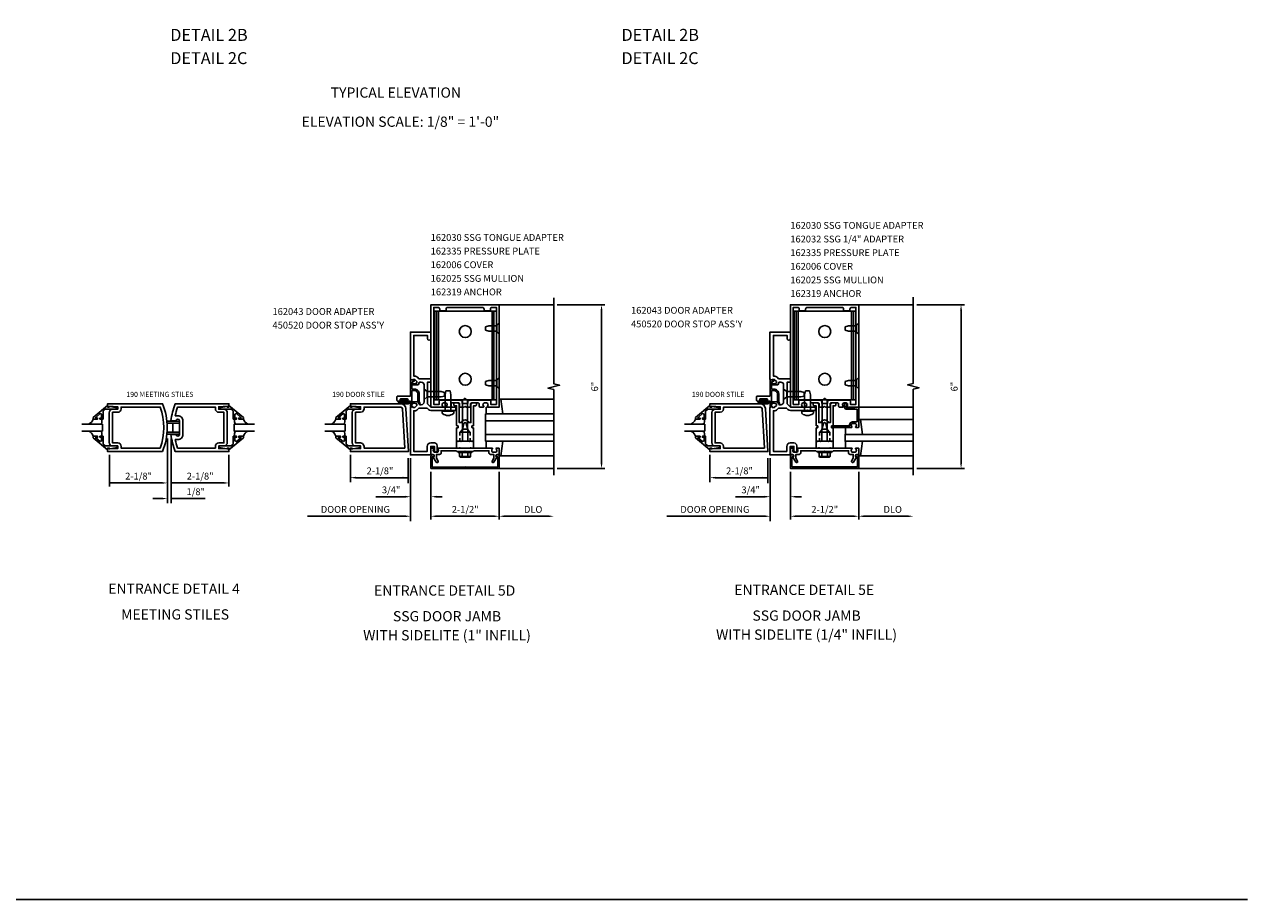
# Model space of a CAD drawing. Extents: x 0 to 111, y 0 to 70.
# Drawn here: x 66 to 111, y 0 to 32 of the extents above; entities that cross this region are included whole.
import ezdxf
from ezdxf.enums import TextEntityAlignment as Align

# ---------------------------------------------------------------- set-up
doc = ezdxf.new("R2010")
doc.units = 0
doc.header["$LTSCALE"] = 0.5
doc.header["$MEASUREMENT"] = 0
doc.linetypes.add('HIDDEN', pattern=[0.375, 0.25, -0.125])
doc.layers.get('0').update_dxf_attribs({"linetype": 'CONTINUOUS'})
for name, color, linetype in [('PART_NUMBERS', 6, 'CONTINUOUS'), ('R-ANNO-DIMS', 3, 'CONTINUOUS'), ('R-SWTS-DET1', 1, 'CONTINUOUS'), ('R-SWTS-DET2', 4, 'CONTINUOUS'), ('R-SWTS-DET3', 5, 'CONTINUOUS')]:
    doc.layers.add(name, color=color, linetype=linetype)
doc.styles.get("Standard").update_dxf_attribs({"font": 'arial.ttf'})

msp = doc.modelspace()

# ---------------------------------------------------------------- linework, layer by layer
msp.add_lwpolyline([(110.59, 0), (0, 0), (0, 69.726)])
at = {"layer": 'R-ANNO-DIMS', "linetype": 'ByBlock'}
for p, q in [((85.293, 21.796), (87.043, 21.796)), ((86.918, 15.996), (86.918, 21.596)), ((98.467, 21.796), (100.217, 21.796)), ((100.092, 15.996), (100.092, 21.596)), ((71.01, 16.891), (71.01, 14.523)), ((71.151, 16.891), (71.151, 14.523)), ((68.894, 16.294), (68.894, 15.141)), ((73.267, 16.294), (73.267, 15.141)), ((77.717, 16.293), (77.717, 15.294)), ((79.838, 16.171), (79.838, 15.252)), ((79.923, 16.171), (79.923, 13.868)), ((90.892, 16.293), (90.892, 15.294)), ((93.013, 16.171), (93.013, 15.252)), ((93.097, 16.171), (93.097, 13.868)), ((85.293, 15.796), (87.043, 15.796)), ((98.467, 15.796), (100.217, 15.796)), ((70.81, 15.266), (68.894, 15.266)), ((73.067, 15.266), (71.151, 15.266)), ((77.917, 15.459), (79.833, 15.459)), ((80.668, 15.671), (80.668, 13.921)), ((83.168, 15.671), (83.168, 13.921)), ((83.168, 15.671), (83.168, 13.921)), ((91.092, 15.459), (93.007, 15.459)), ((93.842, 15.671), (93.842, 13.921)), ((96.342, 15.671), (96.342, 13.921)), ((96.342, 15.671), (96.342, 13.921)), ((70.81, 14.694), (70.475, 14.694)), ((72.4, 14.694), (71.151, 14.694)), ((78.648, 14.762), (79.523, 14.762)), ((79.723, 14.762), (79.523, 14.762)), ((80.873, 14.762), (81.073, 14.762)), ((91.822, 14.762), (92.697, 14.762)), ((92.897, 14.762), (92.697, 14.762)), ((94.047, 14.762), (94.247, 14.762)), ((76.139, 14.046), (79.723, 14.046)), ((80.868, 14.046), (82.968, 14.046)), ((83.368, 14.046), (84.968, 14.046)), ((89.313, 14.046), (92.897, 14.046)), ((94.042, 14.046), (96.142, 14.046)), ((96.542, 14.046), (98.142, 14.046))]:
    msp.add_line(p, q, dxfattribs=at)
for points in [[(86.885, 21.596), (86.951, 21.596), (86.918, 21.796)], [(100.059, 21.596), (100.126, 21.596), (100.092, 21.796)], [(86.885, 15.996), (86.951, 15.996), (86.918, 15.796)], [(100.059, 15.996), (100.126, 15.996), (100.092, 15.796)], [(69.094, 15.299), (69.094, 15.233), (68.894, 15.266)], [(70.81, 15.299), (70.81, 15.233), (71.01, 15.266)], [(71.351, 15.299), (71.351, 15.233), (71.151, 15.266)], [(73.067, 15.299), (73.067, 15.233), (73.267, 15.266)], [(77.917, 15.493), (77.917, 15.426), (77.717, 15.459)], [(79.633, 15.493), (79.633, 15.426), (79.833, 15.459)], [(91.092, 15.493), (91.092, 15.426), (90.892, 15.459)], [(92.807, 15.493), (92.807, 15.426), (93.007, 15.459)], [(79.723, 14.795), (79.723, 14.728), (79.923, 14.762)], [(80.873, 14.795), (80.873, 14.728), (80.673, 14.762)], [(92.897, 14.795), (92.897, 14.728), (93.097, 14.762)], [(94.047, 14.795), (94.047, 14.728), (93.847, 14.762)], [(70.81, 14.727), (70.81, 14.66), (71.01, 14.694)], [(71.351, 14.727), (71.351, 14.66), (71.151, 14.694)], [(79.723, 14.079), (79.723, 14.012), (79.923, 14.046)], [(80.868, 14.079), (80.868, 14.012), (80.668, 14.046)], [(82.968, 14.079), (82.968, 14.012), (83.168, 14.046)], [(83.368, 14.079), (83.368, 14.012), (83.168, 14.046)], [(84.968, 14.079), (84.968, 14.012), (85.168, 14.046)], [(92.897, 14.079), (92.897, 14.012), (93.097, 14.046)], [(94.042, 14.079), (94.042, 14.012), (93.842, 14.046)], [(96.142, 14.079), (96.142, 14.012), (96.342, 14.046)], [(96.542, 14.079), (96.542, 14.012), (96.342, 14.046)], [(98.142, 14.079), (98.142, 14.012), (98.342, 14.046)]]:
    msp.add_solid(points, dxfattribs=at)
at = {"layer": 'R-SWTS-DET1'}
for p, q in [((83.168, 21.796), (85.168, 21.796)), ((96.342, 21.796), (98.342, 21.796)), ((96.342, 18.046), (98.342, 18.046)), ((81.667, 16.796), (81.605, 16.796)), ((82.231, 16.796), (82.168, 16.796)), ((94.842, 16.796), (94.779, 16.796)), ((95.405, 16.796), (95.343, 16.796)), ((81.667, 16.546), (81.605, 16.546)), ((82.168, 16.421), (81.668, 16.421)), ((82.231, 16.546), (82.168, 16.546)), ((94.842, 16.546), (94.779, 16.546)), ((95.342, 16.421), (94.842, 16.421)), ((95.405, 16.546), (95.343, 16.546)), ((83.168, 15.796), (85.168, 15.796)), ((96.342, 15.796), (98.342, 15.796))]:
    msp.add_line(p, q, dxfattribs=at)
at = {"layer": 'R-SWTS-DET1', "linetype": 'HIDDEN'}
for p, q in [((81.725, 17.127), (81.725, 16.796)), ((82.11, 17.127), (82.11, 16.796)), ((94.9, 17.127), (94.9, 16.796)), ((95.285, 17.127), (95.285, 16.796))]:
    msp.add_line(p, q, dxfattribs=at)
at = {"layer": 'R-SWTS-DET1'}
for points in [[(85.168, 15.546), (85.168, 18.69), (84.956, 18.743), (85.381, 18.849), (85.168, 18.901), (85.168, 22.046)], [(98.342, 15.546), (98.342, 18.702), (98.555, 18.755), (98.13, 18.861), (98.342, 18.914), (98.342, 22.07)]]:
    msp.add_lwpolyline(points, dxfattribs=at)
for points in [[(82.735, 18.071, 0.669376), (82.746, 18.046), (83.168, 18.046), (83.168, 21.796), (80.668, 21.796), (80.668, 18.046), (81.09, 18.046, 0.669376), (81.101, 18.071, -0.199773), (81.074, 18.135), (81.074, 18.146, -0.414214), (81.124, 18.196), (81.212, 18.196, -0.414214), (81.262, 18.146), (81.262, 18.135, -0.199773), (81.235, 18.071, 0.669376), (81.246, 18.046), (81.373, 18.046, 0.414214), (81.403, 18.076), (81.403, 18.166, -0.414214), (81.433, 18.196), (81.687, 18.196, -0.414214), (81.717, 18.166), (81.717, 18.076, 0.414214), (81.747, 18.046), (81.888, 18.046), (81.918, 18.076), (81.948, 18.046), (82.089, 18.046, 0.414214), (82.119, 18.076), (82.119, 18.166, -0.414214), (82.149, 18.196), (82.403, 18.196, -0.414214), (82.433, 18.166), (82.433, 18.076, 0.414214), (82.463, 18.046), (82.59, 18.046, 0.669376), (82.601, 18.071, -0.199773), (82.574, 18.135), (82.574, 18.146, -0.414214), (82.624, 18.196), (82.712, 18.196, -0.414214), (82.762, 18.146), (82.762, 18.135, -0.199773)], [(82.019, 18.236), (82.019, 18.176), (81.817, 18.176), (81.817, 18.236, 0.414214), (81.757, 18.296), (81.004, 18.296, 0.414214), (80.974, 18.266), (80.974, 18.146), (80.768, 18.146), (80.768, 21.696), (80.928, 21.696, -0.414214), (80.988, 21.636), (80.988, 21.576), (81.223, 21.576), (81.223, 21.636, -0.414214), (81.283, 21.696), (82.553, 21.696, -0.414214), (82.613, 21.636), (82.613, 21.576), (82.848, 21.576), (82.848, 21.636, -0.414214), (82.908, 21.696), (83.068, 21.696), (83.068, 18.146), (82.862, 18.146), (82.862, 18.266, 0.414214), (82.832, 18.296), (82.079, 18.296, 0.414214)], [(95.91, 18.071, 0.669376), (95.92, 18.046), (96.342, 18.046), (96.342, 21.796), (93.842, 21.796), (93.842, 18.046), (94.264, 18.046, 0.669376), (94.275, 18.071, -0.199773), (94.248, 18.135), (94.248, 18.146, -0.414214), (94.298, 18.196), (94.386, 18.196, -0.414214), (94.436, 18.146), (94.436, 18.135, -0.199773), (94.41, 18.071, 0.669376), (94.42, 18.046), (94.547, 18.046, 0.414214), (94.577, 18.076), (94.577, 18.166, -0.414214), (94.607, 18.196), (94.861, 18.196, -0.414214), (94.891, 18.166), (94.891, 18.076, 0.414214), (94.921, 18.046), (95.062, 18.046), (95.092, 18.076), (95.122, 18.046), (95.263, 18.046, 0.414214), (95.293, 18.076), (95.293, 18.166, -0.414214), (95.323, 18.196), (95.577, 18.196, -0.414214), (95.607, 18.166), (95.607, 18.076, 0.414214), (95.637, 18.046), (95.764, 18.046, 0.669376), (95.775, 18.071, -0.199773), (95.748, 18.135), (95.748, 18.146, -0.414214), (95.798, 18.196), (95.886, 18.196, -0.414214), (95.936, 18.146), (95.936, 18.135, -0.199773)], [(95.193, 18.236), (95.193, 18.176), (94.991, 18.176), (94.991, 18.236, 0.414214), (94.931, 18.296), (94.178, 18.296, 0.414214), (94.148, 18.266), (94.148, 18.146), (93.942, 18.146), (93.942, 21.696), (94.102, 21.696, -0.414214), (94.162, 21.636), (94.162, 21.576), (94.397, 21.576), (94.397, 21.636, -0.414214), (94.457, 21.696), (95.727, 21.696, -0.414214), (95.787, 21.636), (95.787, 21.576), (96.022, 21.576), (96.022, 21.636, -0.414214), (96.082, 21.696), (96.242, 21.696), (96.242, 18.146), (96.036, 18.146), (96.036, 18.266, 0.414214), (96.006, 18.296), (95.253, 18.296, 0.414214)], [(80.895, 16.631), (80.895, 16.446, -1), (80.795, 16.446), (80.795, 16.606), (80.658, 16.606), (80.658, 16.326, -0.414214), (80.628, 16.296), (79.915, 16.296), (79.915, 18.035), (79.998, 18.064), (79.998, 18.035), (80.07, 18.035, 0.198912), (80.088, 18.042), (80.154, 18.109), (80.154, 18.152, 0.354119), (80.139, 18.171), (80.036, 18.193), (79.998, 18.193), (79.998, 18.164), (79.986, 18.164, -0.414214), (79.966, 18.184), (79.966, 18.213, -0.414214), (79.986, 18.233), (80.188, 18.233, -0.315299), (80.211, 18.217), (80.236, 18.15, 0.315299), (80.259, 18.133), (80.315, 18.133, 0.414214), (80.415, 18.233), (80.415, 18.858, 0.414214), (80.315, 18.958), (80.259, 18.958, 0.315299), (80.236, 18.942), (80.211, 18.875, -0.315299), (80.188, 18.858), (79.986, 18.858, -0.414214), (79.966, 18.878), (79.966, 18.907, -0.414214), (79.986, 18.927), (79.998, 18.927), (79.998, 18.898), (80.036, 18.898), (80.139, 18.92, 0.354119), (80.154, 18.939), (80.154, 18.982), (80.088, 19.049, 0.198912), (80.07, 19.056), (79.998, 19.056), (79.998, 19.027), (79.915, 19.056), (79.915, 20.796), (80.665, 20.796), (80.665, 20.558, -1), (80.54, 20.558), (80.54, 20.671), (80.04, 20.671), (80.04, 19.181), (80.07, 19.181, -0.198912), (80.176, 19.137), (80.23, 19.083), (80.665, 19.083), (80.665, 18.958), (80.54, 18.958), (80.54, 18.171), (80.665, 18.046), (81.555, 18.046, -0.414214), (81.585, 18.016), (81.585, 17.951, -0.414214), (81.555, 17.921), (81.305, 17.921), (81.29, 17.936), (81.275, 17.921), (80.665, 17.921, -0.198912), (80.577, 17.957), (80.526, 18.008), (80.23, 18.008), (80.176, 17.954, -0.198912), (80.07, 17.91), (80.04, 17.91), (80.04, 16.421), (80.533, 16.421), (80.533, 16.606, -0.414214), (80.658, 16.731), (80.795, 16.731, -0.414214)], [(94.07, 16.631), (94.07, 16.446, -1), (93.97, 16.446), (93.97, 16.606), (93.833, 16.606), (93.833, 16.326, -0.414214), (93.803, 16.296), (93.09, 16.296), (93.09, 18.035), (93.173, 18.064), (93.173, 18.035), (93.244, 18.035, 0.198912), (93.262, 18.042), (93.329, 18.109), (93.329, 18.152, 0.354119), (93.313, 18.171), (93.211, 18.193), (93.173, 18.193), (93.173, 18.164), (93.161, 18.164, -0.414214), (93.141, 18.184), (93.141, 18.213, -0.414214), (93.161, 18.233), (93.362, 18.233, -0.315299), (93.386, 18.217), (93.41, 18.15, 0.315299), (93.434, 18.133), (93.49, 18.133, 0.414214), (93.59, 18.233), (93.59, 18.858, 0.414214), (93.49, 18.958), (93.434, 18.958, 0.315299), (93.41, 18.942), (93.386, 18.875, -0.315299), (93.362, 18.858), (93.161, 18.858, -0.414214), (93.141, 18.878), (93.141, 18.907, -0.414214), (93.161, 18.927), (93.173, 18.927), (93.173, 18.898), (93.211, 18.898), (93.313, 18.92, 0.354119), (93.329, 18.939), (93.329, 18.982), (93.262, 19.049, 0.198912), (93.244, 19.056), (93.173, 19.056), (93.173, 19.027), (93.09, 19.056), (93.09, 20.796), (93.84, 20.796), (93.84, 20.558, -1), (93.715, 20.558), (93.715, 20.671), (93.215, 20.671), (93.215, 19.181), (93.244, 19.181, -0.198912), (93.35, 19.137), (93.405, 19.083), (93.84, 19.083), (93.84, 18.958), (93.715, 18.958), (93.715, 18.171), (93.84, 18.046), (94.73, 18.046, -0.414214), (94.76, 18.016), (94.76, 17.951, -0.414214), (94.73, 17.921), (94.48, 17.921), (94.465, 17.936), (94.45, 17.921), (93.84, 17.921, -0.198912), (93.751, 17.957), (93.7, 18.008), (93.405, 18.008), (93.35, 17.954, -0.198912), (93.244, 17.91), (93.215, 17.91), (93.215, 16.421), (93.708, 16.421), (93.708, 16.606, -0.414214), (93.833, 16.731), (93.97, 16.731, -0.414214)], [(70.832, 16.418), (68.816, 16.418), (68.816, 16.543), (68.866, 16.543), (68.866, 16.511), (69.19, 16.527), (69.19, 16.621), (69.004, 16.621, -0.414214), (68.879, 16.746), (68.879, 17.84, -0.414214), (69.004, 17.965), (69.19, 17.965), (69.19, 18.058), (68.866, 18.075), (68.866, 18.043), (68.816, 18.043), (68.816, 18.168), (70.832, 18.168, -0.196494)], [(70.746, 16.543), (69.315, 16.543), (69.315, 16.605, 0.414214), (69.19, 16.73), (69.004, 16.73), (69.004, 17.856), (69.19, 17.856, 0.414214), (69.315, 17.981), (69.315, 18.043), (70.746, 18.043, -0.176786)], [(71.142, 17.543), (71.329, 17.543, -0.992094), (71.455, 17.542), (71.455, 17.044, -0.992094), (71.329, 17.043), (71.142, 17.043, 0.070045), (71.3, 16.418), (73.267, 16.418), (73.267, 16.543), (73.217, 16.543), (73.217, 16.511), (72.893, 16.527), (72.893, 16.621), (73.08, 16.621, 0.414214), (73.205, 16.746), (73.205, 17.84, 0.414214), (73.08, 17.965), (72.893, 17.965), (72.893, 18.058), (73.217, 18.075), (73.217, 18.043), (73.267, 18.043), (73.267, 18.168), (71.3, 18.168, 0.070045)], [(72.893, 17.856, -0.414214), (72.768, 17.981), (72.768, 18.043), (71.386, 18.043, 0.037284), (71.298, 17.729), (71.392, 17.729, -0.414214), (71.579, 17.542), (71.579, 17.044, -0.414214), (71.392, 16.856), (71.298, 16.856, 0.037284), (71.386, 16.543), (72.768, 16.543), (72.768, 16.605, -0.414214), (72.893, 16.73), (73.08, 16.73), (73.08, 17.856)], [(81.748, 16.796), (81.763, 16.781), (81.778, 16.796), (81.818, 16.796), (81.818, 17.226), (81.876, 17.444, -0.767327), (81.959, 17.444), (82.018, 17.226), (82.018, 16.796), (82.058, 16.796), (82.073, 16.781), (82.088, 16.796), (82.161, 16.796), (82.176, 16.781), (82.191, 16.796), (82.231, 16.796), (82.231, 17.278, 0.414214), (82.221, 17.288), (82.181, 17.288, -0.414214), (82.171, 17.298), (82.171, 17.354, -0.414214), (82.181, 17.364), (82.221, 17.364, 0.414214), (82.231, 17.374), (82.231, 18.092), (82.301, 18.092, 0.414214), (82.331, 18.122), (82.331, 18.196), (82.191, 18.196, 0.414214), (82.131, 18.136), (82.131, 17.476), (82.054, 17.476, 0.733145), (81.782, 17.476), (81.705, 17.476), (81.705, 18.136, 0.414214), (81.645, 18.196), (81.505, 18.196), (81.505, 18.122, 0.414214), (81.535, 18.092), (81.605, 18.092), (81.605, 17.374, 0.414214), (81.615, 17.364), (81.655, 17.364, -0.414214), (81.665, 17.354), (81.665, 17.298, -0.414214), (81.655, 17.288), (81.615, 17.288, 0.414214), (81.605, 17.278), (81.605, 16.796), (81.645, 16.796), (81.66, 16.781), (81.675, 16.796)], [(94.922, 16.796), (94.937, 16.781), (94.952, 16.796), (94.992, 16.796), (94.992, 17.226), (95.051, 17.444, -0.767327), (95.134, 17.444), (95.192, 17.226), (95.192, 16.796), (95.232, 16.796), (95.247, 16.781), (95.262, 16.796), (95.335, 16.796), (95.35, 16.781), (95.365, 16.796), (95.405, 16.796), (95.405, 17.278, 0.414214), (95.395, 17.288), (95.355, 17.288, -0.414214), (95.345, 17.298), (95.345, 17.354, -0.414214), (95.355, 17.364), (95.395, 17.364, 0.414214), (95.405, 17.374), (95.405, 18.092), (95.475, 18.092, 0.414214), (95.505, 18.122), (95.505, 18.196), (95.365, 18.196, 0.414214), (95.305, 18.136), (95.305, 17.476), (95.229, 17.476, 0.733145), (94.956, 17.476), (94.879, 17.476), (94.879, 18.136, 0.414214), (94.819, 18.196), (94.679, 18.196), (94.679, 18.122, 0.414214), (94.709, 18.092), (94.779, 18.092), (94.779, 17.374, 0.414214), (94.789, 17.364), (94.829, 17.364, -0.414214), (94.839, 17.354), (94.839, 17.298, -0.414214), (94.829, 17.288), (94.789, 17.288, 0.414214), (94.779, 17.278), (94.779, 16.796), (94.819, 16.796), (94.834, 16.781), (94.849, 16.796)], [(96.322, 17.296), (96.24, 17.296, -0.669376), (96.23, 17.321, 0.199773), (96.256, 17.385), (96.256, 17.396, 0.414214), (96.206, 17.446), (96.118, 17.446, 0.414214), (96.068, 17.396), (96.068, 17.385, 0.199773), (96.095, 17.321, -0.669376), (96.084, 17.296), (95.365, 17.296, -0.414214), (95.345, 17.316), (95.345, 17.336, -0.414214), (95.365, 17.356), (96.008, 17.356), (96.008, 17.396, -0.414214), (96.118, 17.506), (96.282, 17.506), (96.282, 17.971), (95.885, 17.971, -0.414214), (95.825, 18.031), (95.825, 18.146, -0.695143), (95.878, 18.165), (95.917, 18.12, -0.641869), (95.905, 18.096), (95.885, 18.096), (95.885, 18.031), (96.199, 18.031), (96.199, 18.046), (96.322, 18.046, -0.414214), (96.342, 18.026), (96.342, 17.316, -0.414214)], [(82.854, 16.31), (82.968, 16.31), (82.968, 16.175), (82.907, 16.07, 1), (82.976, 16.03), (83.082, 16.212, -0.84909), (83.098, 16.31), (83.138, 16.31, 0.414214), (83.168, 16.34), (83.168, 16.526, 0.414214), (83.148, 16.546), (83.066, 16.546, 0.669376), (83.055, 16.52, -0.199773), (83.082, 16.456), (83.082, 16.446, -0.414214), (83.032, 16.396), (82.944, 16.396, -0.414214), (82.894, 16.446), (82.894, 16.456, -0.199773), (82.921, 16.52, 0.669376), (82.91, 16.546), (82.143, 16.546), (82.128, 16.561), (82.113, 16.546), (81.723, 16.546), (81.708, 16.561), (81.693, 16.546), (80.926, 16.546, 0.669376), (80.915, 16.52, -0.199773), (80.942, 16.456), (80.942, 16.446, -0.414214), (80.892, 16.396), (80.804, 16.396, -0.414214), (80.754, 16.446), (80.754, 16.456, -0.199773), (80.781, 16.52, 0.669376), (80.77, 16.546), (80.688, 16.546, 0.414214), (80.668, 16.526), (80.668, 16.34, 0.414214), (80.698, 16.31), (80.738, 16.31, -0.84909), (80.754, 16.212), (80.859, 16.03, 1), (80.929, 16.07), (80.868, 16.175), (80.868, 16.31), (80.982, 16.31, 0.414214), (81.042, 16.37), (81.042, 16.446), (81.593, 16.446), (81.618, 16.421), (81.903, 16.421), (81.918, 16.436), (81.933, 16.421), (82.218, 16.421), (82.243, 16.446), (82.794, 16.446), (82.794, 16.37, 0.414214)], [(81.293, 15.846), (80.718, 15.846), (80.718, 16.22), (80.748, 16.22, 1), (80.748, 16.3), (80.728, 16.3, 0.414214), (80.668, 16.24), (80.668, 15.796), (83.168, 15.796), (83.168, 16.24, 0.414214), (83.108, 16.3), (83.088, 16.3, 1), (83.088, 16.22), (83.118, 16.22), (83.118, 15.846), (82.543, 15.846), (81.918, 15.856)], [(96.028, 16.31), (96.142, 16.31), (96.142, 16.175), (96.082, 16.07, 1), (96.151, 16.03), (96.256, 16.212, -0.84909), (96.272, 16.31), (96.312, 16.31, 0.414214), (96.342, 16.34), (96.342, 16.526, 0.414214), (96.322, 16.546), (96.24, 16.546, 0.669376), (96.23, 16.52, -0.199773), (96.256, 16.456), (96.256, 16.446, -0.414214), (96.206, 16.396), (96.118, 16.396, -0.414214), (96.068, 16.446), (96.068, 16.456, -0.199773), (96.095, 16.52, 0.669376), (96.084, 16.546), (95.317, 16.546), (95.302, 16.561), (95.287, 16.546), (94.897, 16.546), (94.882, 16.561), (94.867, 16.546), (94.1, 16.546, 0.669376), (94.09, 16.52, -0.199773), (94.116, 16.456), (94.116, 16.446, -0.414214), (94.066, 16.396), (93.978, 16.396, -0.414214), (93.928, 16.446), (93.928, 16.456, -0.199773), (93.955, 16.52, 0.669376), (93.944, 16.546), (93.862, 16.546, 0.414214), (93.842, 16.526), (93.842, 16.34, 0.414214), (93.872, 16.31), (93.912, 16.31, -0.84909), (93.928, 16.212), (94.034, 16.03, 1), (94.103, 16.07), (94.042, 16.175), (94.042, 16.31), (94.156, 16.31, 0.414214), (94.216, 16.37), (94.216, 16.446), (94.767, 16.446), (94.792, 16.421), (95.077, 16.421), (95.092, 16.436), (95.107, 16.421), (95.392, 16.421), (95.417, 16.446), (95.968, 16.446), (95.968, 16.37, 0.414214)], [(93.892, 15.856), (93.892, 16.22), (93.922, 16.22, 1), (93.922, 16.3), (93.902, 16.3, 0.414214), (93.842, 16.24), (93.842, 15.796), (96.342, 15.796), (96.342, 16.24, 0.414214), (96.282, 16.3), (96.262, 16.3, 1), (96.262, 16.22), (96.292, 16.22), (96.292, 15.856)]]:
    msp.add_lwpolyline(points, format="xyb", close=True, dxfattribs=at)
at = {"layer": 'R-SWTS-DET1', "linetype": 'Continuous'}
for points in [[(79.973, 18.642, -0.414214), (79.983, 18.652), (80.062, 18.652, -0.414214), (80.187, 18.527), (80.187, 18.246, 0.137462), (80.195, 18.214), (80.247, 18.159, 0.549968), (80.267, 18.174), (80.237, 18.242, -0.104525), (80.237, 18.246), (80.237, 18.527, 0.414214), (80.062, 18.702), (79.983, 18.702, -0.414214), (79.973, 18.712), (79.973, 18.958, -0.468661), (79.997, 18.978, 0.366796), (80.064, 19.016, 0.519853), (80.041, 19.05), (80.024, 19.05, 0.414214), (80.018, 19.044), (80.018, 19.037, -0.517064), (80.004, 19.027), (79.936, 19.051, 0.517064), (79.923, 19.042), (79.923, 18.462, -0.414214), (79.913, 18.452), (79.454, 18.452, 0.414214), (79.423, 18.421), (79.423, 18.295, 0.414214), (79.454, 18.264), (79.576, 18.264, 1), (79.576, 18.298), (79.558, 18.298, -1), (79.558, 18.344), (79.808, 18.344, -1), (79.808, 18.298), (79.79, 18.298, 1), (79.79, 18.264), (79.913, 18.264, -0.414214), (79.923, 18.254), (79.923, 18.074, 0.517064), (79.936, 18.065), (79.966, 18.075, 0.318336), (79.973, 18.085)], [(93.147, 18.642, -0.414214), (93.157, 18.652), (93.236, 18.652, -0.414214), (93.361, 18.527), (93.361, 18.246, 0.137462), (93.37, 18.214), (93.421, 18.159, 0.549968), (93.441, 18.174), (93.412, 18.242, -0.104525), (93.411, 18.246), (93.411, 18.527, 0.414214), (93.236, 18.702), (93.157, 18.702, -0.414214), (93.147, 18.712), (93.147, 18.958, -0.468661), (93.171, 18.978, 0.366796), (93.238, 19.016, 0.519853), (93.215, 19.05), (93.198, 19.05, 0.414214), (93.192, 19.044), (93.192, 19.037, -0.517064), (93.179, 19.027), (93.111, 19.051, 0.517064), (93.097, 19.042), (93.097, 18.462, -0.414214), (93.087, 18.452), (92.628, 18.452, 0.414214), (92.597, 18.421), (92.597, 18.295, 0.414214), (92.628, 18.264), (92.75, 18.264, 1), (92.75, 18.298), (92.732, 18.298, -1), (92.732, 18.344), (92.982, 18.344, -1), (92.982, 18.298), (92.964, 18.298, 1), (92.964, 18.264), (93.087, 18.264, -0.414214), (93.097, 18.254), (93.097, 18.074, 0.517064), (93.111, 18.065), (93.141, 18.075, 0.318336), (93.147, 18.085)]]:
    msp.add_lwpolyline(points, format="xyb", close=True, dxfattribs=at)
at = {"layer": 'R-SWTS-DET1'}
for points in [[(68.816, 18.103), (68.286, 17.663), (68.286, 17.605), (68.455, 17.605), (68.455, 17.645), (68.383, 17.645), (68.383, 17.669), (68.545, 17.805), (68.598, 17.781), (68.598, 17.645), (68.539, 17.645), (68.539, 17.605), (68.657, 17.605), (68.657, 17.899), (68.736, 17.965), (69.172, 17.965), (69.172, 18.017), (68.9, 18.066), (68.88, 18.066), (68.88, 18.043), (68.816, 18.043)], [(73.267, 18.103), (73.797, 17.663), (73.797, 17.605), (73.628, 17.605), (73.628, 17.645), (73.7, 17.645), (73.7, 17.669), (73.538, 17.805), (73.485, 17.781), (73.485, 17.645), (73.544, 17.645), (73.544, 17.605), (73.426, 17.605), (73.426, 17.899), (73.348, 17.965), (72.911, 17.965), (72.911, 18.017), (73.183, 18.066), (73.203, 18.066), (73.203, 18.043), (73.267, 18.043)], [(77.717, 18.103), (77.187, 17.663), (77.187, 17.605), (77.356, 17.605), (77.356, 17.645), (77.284, 17.645), (77.284, 17.669), (77.447, 17.805), (77.499, 17.781), (77.499, 17.645), (77.44, 17.645), (77.44, 17.605), (77.558, 17.605), (77.558, 17.899), (77.637, 17.965), (78.073, 17.965), (78.073, 18.017), (77.801, 18.066), (77.781, 18.066), (77.781, 18.043), (77.717, 18.043)], [(77.78, 16.746), (77.78, 17.84), (77.78, 17.84), (77.797, 17.903), (77.842, 17.948), (77.905, 17.965), (77.905, 17.965), (78.091, 17.965), (78.091, 18.058), (77.767, 18.075), (77.767, 18.043), (77.717, 18.043), (77.717, 18.168), (79.563, 18.168), (79.563, 18.168), (79.634, 18.154), (79.692, 18.117), (79.733, 18.06), (79.751, 17.991), (79.751, 17.991), (79.842, 16.418), (77.717, 16.418), (77.717, 16.543), (77.767, 16.543), (77.767, 16.511), (78.091, 16.527), (78.091, 16.621), (77.905, 16.621), (77.905, 16.621), (77.842, 16.638), (77.797, 16.683), (77.78, 16.746)], [(78.091, 17.856), (78.154, 17.873), (78.199, 17.918), (78.216, 17.981), (78.216, 17.981), (78.216, 18.043), (79.563, 18.043), (79.563, 18.043), (79.594, 18.035), (79.616, 18.014), (79.626, 17.984), (79.71, 16.543), (78.216, 16.543), (78.216, 16.605), (78.216, 16.605), (78.199, 16.668), (78.154, 16.713), (78.091, 16.73), (78.091, 16.73), (77.905, 16.73), (77.905, 17.856), (78.091, 17.856)], [(90.892, 18.103), (90.362, 17.663), (90.362, 17.605), (90.531, 17.605), (90.531, 17.645), (90.458, 17.645), (90.458, 17.669), (90.621, 17.805), (90.674, 17.781), (90.674, 17.645), (90.615, 17.645), (90.615, 17.605), (90.733, 17.605), (90.733, 17.899), (90.811, 17.965), (91.248, 17.965), (91.248, 18.017), (90.976, 18.066), (90.956, 18.066), (90.956, 18.043), (90.892, 18.043)], [(90.954, 16.746), (90.954, 17.84), (90.954, 17.84), (90.971, 17.903), (91.016, 17.948), (91.079, 17.965), (91.079, 17.965), (91.266, 17.965), (91.266, 18.058), (90.942, 18.075), (90.942, 18.043), (90.892, 18.043), (90.892, 18.168), (92.738, 18.168), (92.738, 18.168), (92.808, 18.154), (92.866, 18.117), (92.907, 18.06), (92.925, 17.991), (92.925, 17.991), (93.016, 16.418), (90.892, 16.418), (90.892, 16.543), (90.942, 16.543), (90.942, 16.511), (91.266, 16.527), (91.266, 16.621), (91.079, 16.621), (91.079, 16.621), (91.016, 16.638), (90.971, 16.683), (90.954, 16.746)], [(91.266, 17.856), (91.329, 17.873), (91.373, 17.918), (91.39, 17.981), (91.39, 17.981), (91.39, 18.043), (92.738, 18.043), (92.738, 18.043), (92.768, 18.035), (92.791, 18.014), (92.8, 17.984), (92.884, 16.543), (91.39, 16.543), (91.39, 16.605), (91.39, 16.605), (91.373, 16.668), (91.329, 16.713), (91.266, 16.73), (91.266, 16.73), (91.079, 16.73), (91.079, 17.856), (91.266, 17.856)], [(68.816, 16.483), (68.286, 16.922), (68.286, 16.98), (68.455, 16.98), (68.455, 16.94), (68.383, 16.94), (68.383, 16.917), (68.545, 16.78), (68.598, 16.805), (68.598, 16.94), (68.539, 16.94), (68.539, 16.98), (68.657, 16.98), (68.657, 16.687), (68.736, 16.621), (69.172, 16.621), (69.172, 16.569), (68.9, 16.52), (68.88, 16.52), (68.88, 16.543), (68.816, 16.543)], [(73.267, 16.483), (73.797, 16.922), (73.797, 16.98), (73.628, 16.98), (73.628, 16.94), (73.7, 16.94), (73.7, 16.917), (73.538, 16.78), (73.485, 16.805), (73.485, 16.94), (73.544, 16.94), (73.544, 16.98), (73.426, 16.98), (73.426, 16.687), (73.348, 16.621), (72.911, 16.621), (72.911, 16.569), (73.183, 16.52), (73.203, 16.52), (73.203, 16.543), (73.267, 16.543)], [(77.717, 16.483), (77.187, 16.922), (77.187, 16.98), (77.356, 16.98), (77.356, 16.94), (77.284, 16.94), (77.284, 16.917), (77.447, 16.78), (77.499, 16.805), (77.499, 16.94), (77.44, 16.94), (77.44, 16.98), (77.558, 16.98), (77.558, 16.687), (77.637, 16.621), (78.073, 16.621), (78.073, 16.569), (77.801, 16.52), (77.781, 16.52), (77.781, 16.543), (77.717, 16.543)], [(90.892, 16.483), (90.362, 16.922), (90.362, 16.98), (90.531, 16.98), (90.531, 16.94), (90.458, 16.94), (90.458, 16.917), (90.621, 16.78), (90.674, 16.805), (90.674, 16.94), (90.615, 16.94), (90.615, 16.98), (90.733, 16.98), (90.733, 16.687), (90.811, 16.621), (91.248, 16.621), (91.248, 16.569), (90.976, 16.52), (90.956, 16.52), (90.956, 16.543), (90.892, 16.543)]]:
    msp.add_lwpolyline(points, close=True, dxfattribs=at)
at = {"layer": 'R-SWTS-DET2'}
for p, q in [((80.798, 18.314), (80.798, 21.564)), ((83.053, 21.564), (80.798, 21.564)), ((80.873, 18.314), (80.873, 21.564)), ((80.946, 18.314), (80.946, 21.564)), ((82.906, 18.314), (82.906, 21.564)), ((82.978, 18.314), (82.978, 21.564)), ((93.972, 18.314), (93.972, 21.564)), ((96.228, 21.564), (93.972, 21.564)), ((94.047, 18.314), (94.047, 21.564)), ((94.12, 18.314), (94.12, 21.564)), ((96.08, 18.314), (96.08, 21.564)), ((96.153, 18.314), (96.153, 21.564)), ((83.168, 21.117), (83.087, 21.046)), ((96.34, 21.112), (96.259, 21.042)), ((82.793, 21.019), (82.668, 20.989)), ((82.668, 20.989), (82.668, 20.859)), ((82.793, 20.829), (82.668, 20.859)), ((83.087, 21.019), (82.793, 21.019)), ((83.087, 20.829), (82.793, 20.829)), ((83.087, 20.802), (83.087, 21.046)), ((83.168, 20.732), (83.087, 20.802)), ((95.965, 21.019), (95.84, 20.989)), ((95.84, 20.989), (95.84, 20.859)), ((95.965, 20.829), (95.84, 20.859)), ((96.259, 21.019), (95.965, 21.019)), ((96.259, 20.829), (95.965, 20.829)), ((96.259, 20.797), (96.259, 21.042)), ((96.34, 20.727), (96.259, 20.797)), ((82.793, 19.019), (82.668, 18.989)), ((82.668, 18.989), (82.668, 18.859)), ((82.793, 18.829), (82.668, 18.859)), ((83.087, 19.019), (82.793, 19.019)), ((83.087, 18.829), (82.793, 18.829)), ((83.168, 19.117), (83.087, 19.046)), ((83.087, 18.802), (83.087, 19.046)), ((95.965, 19.019), (95.84, 18.989)), ((95.84, 18.989), (95.84, 18.859)), ((95.965, 18.829), (95.84, 18.859)), ((96.259, 19.019), (95.965, 19.019)), ((96.259, 18.829), (95.965, 18.829)), ((96.34, 19.112), (96.259, 19.042)), ((96.259, 18.797), (96.259, 19.042)), ((80.418, 18.708), (80.53, 18.611)), ((80.418, 18.323), (80.53, 18.421)), ((80.53, 18.611), (81.043, 18.611)), ((80.53, 18.611), (80.53, 18.421)), ((80.53, 18.421), (81.043, 18.421)), ((81.043, 18.611), (81.168, 18.581)), ((81.043, 18.421), (81.168, 18.451)), ((81.168, 18.581), (81.168, 18.451)), ((81.185, 18.498), (81.217, 18.641)), ((81.185, 17.891), (81.185, 18.498)), ((81.369, 18.641), (81.217, 18.641)), ((81.401, 18.498), (81.369, 18.641)), ((81.401, 17.891), (81.401, 18.498)), ((81.918, 18.377), (81.823, 18.282)), ((81.918, 18.377), (82.013, 18.282)), ((83.168, 18.732), (83.087, 18.802)), ((93.592, 18.708), (93.705, 18.611)), ((93.592, 18.323), (93.705, 18.421)), ((93.705, 18.611), (94.217, 18.611)), ((93.705, 18.611), (93.705, 18.421)), ((93.705, 18.421), (94.217, 18.421)), ((94.217, 18.611), (94.342, 18.581)), ((94.217, 18.421), (94.342, 18.451)), ((94.342, 18.581), (94.342, 18.451)), ((94.359, 18.498), (94.391, 18.641)), ((94.359, 17.891), (94.359, 18.498)), ((94.543, 18.641), (94.391, 18.641)), ((94.575, 18.498), (94.543, 18.641)), ((94.575, 17.891), (94.575, 18.498)), ((95.092, 18.377), (94.997, 18.282)), ((95.092, 18.377), (95.187, 18.282)), ((96.34, 18.727), (96.259, 18.797)), ((79.528, 18.264), (79.84, 18.264)), ((79.528, 18.244), (79.84, 18.244)), ((79.528, 18.19), (79.84, 18.19)), ((79.528, 18.17), (79.84, 18.17)), ((79.622, 18.338), (79.549, 18.338)), ((79.549, 18.338), (79.549, 18.323)), ((79.607, 18.323), (79.549, 18.323)), ((79.607, 18.323), (79.607, 18.264)), ((79.622, 18.338), (79.622, 18.282)), ((79.746, 18.282), (79.622, 18.282)), ((79.746, 18.282), (79.746, 18.338)), ((79.819, 18.338), (79.746, 18.338)), ((79.819, 18.323), (79.761, 18.323)), ((79.761, 18.264), (79.761, 18.323)), ((79.819, 18.323), (79.819, 18.338)), ((83.053, 18.314), (80.798, 18.314)), ((81.823, 17.24), (81.823, 18.282)), ((82.013, 17.24), (82.013, 18.282)), ((82.688, 18.045), (82.688, 17.795)), ((83.228, 18.335), (83.168, 18.335)), ((83.168, 18.335), (83.168, 18.22)), ((83.211, 18.335), (85.168, 18.335)), ((83.305, 17.795), (83.228, 18.335)), ((92.702, 18.264), (93.014, 18.264)), ((92.702, 18.244), (93.014, 18.244)), ((92.702, 18.19), (93.014, 18.19)), ((92.702, 18.17), (93.014, 18.17)), ((92.724, 18.338), (92.724, 18.323)), ((92.797, 18.338), (92.724, 18.338)), ((92.782, 18.323), (92.724, 18.323)), ((92.782, 18.323), (92.782, 18.264)), ((92.797, 18.338), (92.797, 18.282)), ((92.921, 18.282), (92.797, 18.282)), ((92.994, 18.338), (92.921, 18.338)), ((92.921, 18.282), (92.921, 18.338)), ((92.936, 18.264), (92.936, 18.323)), ((92.994, 18.323), (92.936, 18.323)), ((92.994, 18.323), (92.994, 18.338)), ((96.228, 18.314), (93.972, 18.314)), ((94.997, 17.24), (94.997, 18.282)), ((95.187, 17.24), (95.187, 18.282)), ((77.151, 17.528), (77.094, 17.463)), ((77.151, 17.528), (77.094, 17.463)), ((77.188, 17.605), (77.151, 17.528)), ((77.188, 17.605), (77.151, 17.528)), ((77.514, 17.507), (77.502, 17.462)), ((77.514, 17.507), (77.502, 17.462)), ((81.081, 17.827), (81.081, 17.891)), ((81.506, 17.891), (81.081, 17.891)), ((81.506, 17.827), (81.506, 17.891)), ((90.325, 17.528), (90.269, 17.463)), ((90.325, 17.528), (90.269, 17.463)), ((90.362, 17.605), (90.325, 17.528)), ((90.362, 17.605), (90.325, 17.528)), ((90.688, 17.507), (90.676, 17.462)), ((90.688, 17.507), (90.676, 17.462)), ((94.68, 17.891), (94.255, 17.891)), ((94.255, 17.827), (94.255, 17.891)), ((94.68, 17.827), (94.68, 17.891)), ((96.403, 17.585), (96.343, 17.585)), ((96.385, 17.585), (98.342, 17.585)), ((96.479, 17.045), (96.403, 17.585)), ((71.205, 17.132), (71.205, 17.454)), ((77.094, 17.463), (77.022, 17.417)), ((77.094, 17.463), (77.022, 17.417)), ((77.022, 17.167), (77.094, 17.121)), ((77.022, 17.167), (77.094, 17.121)), ((77.094, 17.121), (77.151, 17.057)), ((77.094, 17.121), (77.151, 17.057)), ((77.151, 17.057), (77.188, 16.98)), ((77.151, 17.057), (77.188, 16.98)), ((77.47, 17.43), (77.425, 17.418)), ((77.47, 17.43), (77.425, 17.418)), ((77.425, 17.168), (77.47, 17.155)), ((77.425, 17.168), (77.47, 17.155)), ((77.502, 17.462), (77.47, 17.43)), ((77.502, 17.462), (77.47, 17.43)), ((77.47, 17.155), (77.502, 17.124)), ((77.47, 17.155), (77.502, 17.124)), ((77.502, 17.124), (77.514, 17.079)), ((77.502, 17.124), (77.514, 17.079)), ((77.514, 17.079), (77.514, 16.98)), ((81.725, 17.127), (81.823, 17.24)), ((81.725, 17.127), (82.11, 17.127)), ((82.013, 17.24), (81.823, 17.24)), ((82.11, 17.127), (82.013, 17.24)), ((90.269, 17.463), (90.196, 17.417)), ((90.269, 17.463), (90.196, 17.417)), ((90.196, 17.167), (90.269, 17.121)), ((90.196, 17.167), (90.269, 17.121)), ((90.269, 17.121), (90.325, 17.057)), ((90.269, 17.121), (90.325, 17.057)), ((90.325, 17.057), (90.362, 16.98)), ((90.325, 17.057), (90.362, 16.98)), ((90.644, 17.43), (90.599, 17.418)), ((90.644, 17.43), (90.599, 17.418)), ((90.599, 17.168), (90.644, 17.155)), ((90.599, 17.168), (90.644, 17.155)), ((90.676, 17.462), (90.644, 17.43)), ((90.676, 17.462), (90.644, 17.43)), ((90.644, 17.155), (90.676, 17.124)), ((90.644, 17.155), (90.676, 17.124)), ((90.676, 17.124), (90.688, 17.079)), ((90.676, 17.124), (90.688, 17.079)), ((90.688, 17.079), (90.688, 16.98)), ((94.9, 17.127), (94.997, 17.24)), ((94.9, 17.127), (95.285, 17.127)), ((95.187, 17.24), (94.997, 17.24)), ((95.285, 17.127), (95.187, 17.24)), ((95.863, 17.295), (95.863, 17.045)), ((81.605, 16.796), (82.231, 16.796)), ((81.605, 16.796), (81.605, 16.546)), ((82.231, 16.546), (82.231, 16.796)), ((82.688, 16.546), (82.688, 16.796)), ((83.305, 16.796), (83.228, 16.256)), ((94.779, 16.796), (95.405, 16.796)), ((94.779, 16.796), (94.779, 16.546)), ((95.405, 16.546), (95.405, 16.796)), ((95.863, 16.546), (95.863, 16.796)), ((96.479, 16.796), (96.403, 16.256)), ((82.231, 16.546), (81.605, 16.546)), ((81.668, 16.381), (81.668, 16.421)), ((82.168, 16.381), (81.668, 16.381)), ((81.715, 16.241), (81.715, 16.381)), ((82.105, 16.237), (81.731, 16.237)), ((81.731, 16.218), (81.731, 16.237)), ((82.07, 16.206), (81.766, 16.206)), ((81.816, 16.241), (81.816, 16.381)), ((82.019, 16.241), (82.019, 16.381)), ((82.105, 16.218), (82.105, 16.237)), ((82.121, 16.241), (82.121, 16.381)), ((82.168, 16.381), (82.168, 16.421)), ((83.168, 16.256), (83.168, 16.371)), ((83.228, 16.256), (83.168, 16.256)), ((83.211, 16.256), (85.168, 16.256)), ((95.405, 16.546), (94.779, 16.546)), ((94.842, 16.381), (94.842, 16.421)), ((95.342, 16.381), (94.842, 16.381)), ((94.889, 16.241), (94.889, 16.381)), ((95.279, 16.237), (94.906, 16.237)), ((94.906, 16.218), (94.906, 16.237)), ((95.244, 16.206), (94.94, 16.206)), ((94.991, 16.241), (94.991, 16.381)), ((95.194, 16.241), (95.194, 16.381)), ((95.279, 16.218), (95.279, 16.237)), ((95.295, 16.241), (95.295, 16.381)), ((95.342, 16.381), (95.342, 16.421)), ((96.343, 16.256), (96.343, 16.371)), ((96.403, 16.256), (96.343, 16.256)), ((96.385, 16.256), (98.342, 16.256))]:
    msp.add_line(p, q, dxfattribs=at)
for points in [[(68.524, 17.418, 0.414214), (68.613, 17.507), (68.613, 17.605)], [(71.013, 17.454), (71.415, 17.454, 1), (71.415, 17.534), (71.013, 17.534)], [(73.56, 17.418, -0.414214), (73.471, 17.507), (73.471, 17.605)], [(68.524, 17.168, -0.414214), (68.613, 17.079), (68.613, 16.98)], [(71.013, 17.052), (71.415, 17.052, 1), (71.415, 17.132), (71.013, 17.132)], [(73.56, 17.168, 0.414214), (73.471, 17.079), (73.471, 16.98)]]:
    msp.add_lwpolyline(points, format="xyb", dxfattribs=at)
for points in [[(77.514, 17.507), (77.514, 17.605)], [(90.688, 17.507), (90.688, 17.605)]]:
    msp.add_lwpolyline(points, dxfattribs=at)
for centre in [(81.926, 20.814), (95.1, 20.814), (81.926, 19.064), (95.1, 19.064)]:
    msp.add_circle(centre, 0.219, dxfattribs=at)
for centre, radius, start, end in [((79.528, 18.217), 0.047, 90, 270), ((79.528, 18.217), 0.027, 90, 270), ((79.84, 18.217), 0.047, 270, 90), ((79.84, 18.217), 0.027, 270, 90), ((92.702, 18.217), 0.047, 90, 270), ((92.702, 18.217), 0.027, 90, 270), ((93.014, 18.217), 0.047, 270, 90), ((93.014, 18.217), 0.027, 270, 90), ((67.996, 17.696), 0.305, 294.1985, 342.6703), ((74.087, 17.696), 0.305, 197.3297, 245.8015), ((81.106, 17.827), 0.025, 180, 233.033), ((81.293, 18.076), 0.337, 233.0332, 306.9667), ((81.481, 17.827), 0.025, 306.967, 0.0002), ((94.28, 17.827), 0.025, 180, 233.033), ((94.467, 18.076), 0.337, 233.0332, 306.9667), ((94.655, 17.827), 0.025, 306.967, 0.0002), ((67.996, 16.889), 0.305, 17.3297, 65.8015), ((74.087, 16.889), 0.305, 114.1985, 162.6703), ((81.766, 16.26), 0.0543, 200.9107, 339.0893), ((81.918, 16.371), 0.165, 232.0123, 307.9877), ((82.07, 16.26), 0.0543, 200.9107, 339.0893), ((94.94, 16.26), 0.0543, 200.9107, 339.0893), ((95.092, 16.371), 0.165, 232.0123, 307.9877), ((95.244, 16.26), 0.0543, 200.9107, 339.0893)]:
    msp.add_arc(centre, radius, start, end, dxfattribs=at)
at = {"layer": 'R-SWTS-DET3'}
for p, q in [((85.168, 17.546), (82.668, 17.546)), ((77.53, 17.418), (76.78, 17.418)), ((76.78, 17.168), (77.53, 17.168)), ((77.53, 17.168), (77.53, 17.418)), ((82.668, 17.046), (85.168, 17.046)), ((90.704, 17.418), (89.954, 17.418)), ((89.954, 17.168), (90.704, 17.168)), ((90.704, 17.168), (90.704, 17.418))]:
    msp.add_line(p, q, dxfattribs=at)
for points in [[(85.168, 17.796), (82.668, 17.796), (82.668, 16.796), (85.168, 16.796)], [(67.879, 17.418), (68.629, 17.418), (68.629, 17.168), (67.879, 17.168)], [(74.205, 17.168), (73.455, 17.168), (73.455, 17.418), (74.205, 17.418)], [(98.342, 17.046), (95.842, 17.046), (95.842, 16.796), (98.342, 16.796)]]:
    msp.add_lwpolyline(points, dxfattribs=at)

# ---------------------------------------------------------------- texts
at = {"color": 2, "linetype": 'Continuous'}
for s, p in [('DETAIL 2B', (71.114, 31.467)), ('DETAIL 2B', (87.649, 31.467)), ('DETAIL 2C', (71.114, 30.614)), ('DETAIL 2C', (87.649, 30.614))]:
    msp.add_text(s, height=0.4375, dxfattribs=at).set_placement(p)
for s, p in [('TYPICAL ELEVATION', (79.382, 29.384)), ('ENTRANCE DETAIL 4', (71.254, 11.203)), ('ENTRANCE DETAIL 5D', (81.171, 11.137))]:
    msp.add_text(s, height=0.375, dxfattribs=at).set_placement(p, align=Align.CENTER)
at = {"color": 7, "linetype": 'Continuous'}
for s, p in [('MEETING STILES', (71.293, 10.261)), ('SSG DOOR JAMB', (81.256, 10.195)), ('SSG DOOR JAMB', (94.431, 10.218)), ('WITH SIDELITE (1" INFILL)', (81.256, 9.497)), ('WITH SIDELITE (1/4" INFILL)', (94.431, 9.521))]:
    msp.add_text(s, height=0.375, dxfattribs=at).set_placement(p, align=Align.CENTER)
at = {"color": 2, "insert": (79.549, 28.691), "char_height": 0.375, "width": 12.12704, "attachment_point": 2}
msp.add_mtext('ELEVATION SCALE: 1/8" = 1\'-0"', dxfattribs=at)
at = {"layer": 'PART_NUMBERS'}
for s, height, p in [('162030 SSG TONGUE ADAPTER', 0.25, (93.836, 24.579)), ('162030 SSG TONGUE ADAPTER', 0.25, (80.657, 24.137)), ('162032 SSG 1/4" ADAPTER', 0.25, (93.836, 24.079)), ('162335 PRESSURE PLATE', 0.25, (80.657, 23.637)), ('162335 PRESSURE PLATE', 0.25, (93.836, 23.579)), ('162006 COVER', 0.25, (80.657, 23.137)), ('162006 COVER', 0.25, (93.836, 23.079)), ('162025 SSG MULLION', 0.25, (80.657, 22.637)), ('162025 SSG MULLION', 0.25, (93.836, 22.579)), ('162319 ANCHOR', 0.25, (80.661, 22.141)), ('162319 ANCHOR', 0.25, (93.836, 22.082)), ('162043 DOOR ADAPTER', 0.25, (74.862, 21.423)), ('162043 DOOR ADAPTER', 0.25, (87.999, 21.467)), ("450520 DOOR STOP ASS'Y", 0.25, (74.862, 20.923)), ("450520 DOOR STOP ASS'Y", 0.25, (87.999, 20.967)), ('190 MEETING STILES', 0.1875, (69.505, 18.418)), ('190 DOOR STILE', 0.1875, (77.049, 18.418)), ('190 DOOR STILE', 0.1875, (90.228, 18.418))]:
    msp.add_text(s, height=height, dxfattribs=at).set_placement(p)
at = {"layer": 'PART_NUMBERS', "color": 2, "linetype": 'Continuous'}
msp.add_text('ENTRANCE DETAIL 5E', height=0.375, dxfattribs=at).set_placement((94.345, 11.161), align=Align.CENTER)
at = {"layer": 'R-ANNO-DIMS', "linetype": 'ByBlock'}
for p in [(86.668, 18.796), (99.842, 18.796)]:
    msp.add_text('6"', height=0.25, rotation=90, dxfattribs=at).set_placement(p, align=Align.MIDDLE_CENTER)
for s, p in [('2-1/8"', (78.8, 15.709)), ('2-1/8"', (91.974, 15.709)), ('2-1/8"', (69.955, 15.516)), ('2-1/8"', (72.212, 15.516)), ('1/8"', (72.051, 14.944)), ('3/4"', (79.21, 15.012)), ('3/4"', (92.384, 15.012)), ('DOOR OPENING', (77.899, 14.296)), ('2-1/2"', (81.923, 14.296)), ('DLO', (84.414, 14.296)), ('DOOR OPENING', (91.073, 14.296)), ('2-1/2"', (95.097, 14.296)), ('DLO', (97.589, 14.296))]:
    msp.add_text(s, height=0.25, dxfattribs=at).set_placement(p, align=Align.MIDDLE_CENTER)

doc.saveas('drawing.dxf')
